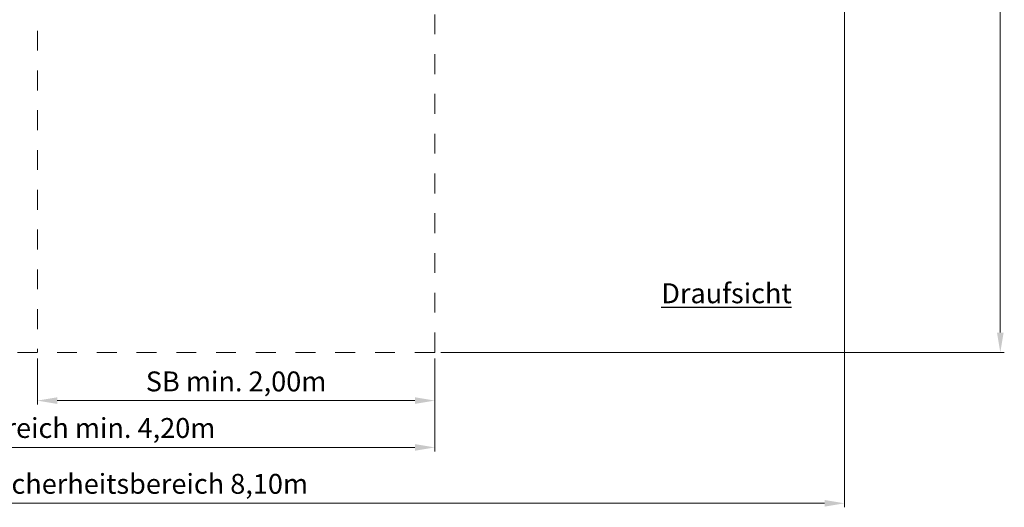
# Model space of a CAD drawing. Units: millimetres. Extents: x -2609265622.62 to -2609265613.74, y -2523166081.14 to -2523166072.26.
# Drawn here: x -2609265618.69 to -2609265613.74, y -2523166081.14 to -2523166078.69 of the extents above; entities that cross this region are included whole.
import ezdxf

# ---------------------------------------------------------------- set-up
doc = ezdxf.new("R2010")
doc.units = ezdxf.units.MM
doc.linetypes.add('HIDDEN2', pattern=[4.7625, 3.175, -1.5875])
for name, color, linetype, lineweight in [('Bemaßung', 9, 'Continuous', 5), ('ESF_Spielgeraet', 7, 'Continuous', 15), ('Sicherheitsbereich', 31, 'HIDDEN2', 13), ('Text', 3, 'Continuous', 25)]:
    doc.layers.add(name, color=color, linetype=linetype, lineweight=lineweight)
doc.styles.add('100', font='tahoma.ttf', dxfattribs={"height": 100})
doc.styles.get("Standard").update_dxf_attribs({"font": 'tahoma.ttf'})
doc.dimstyles.new('100', dxfattribs={"dimtxt": 100, "dimasz": 100, "dimexe": 20, "dimexo": 30, "dimgap": 20, "dimtad": 1, "dimtxsty": 'Standard', "dimcen": 100, "dimazin": 0, "dimtfac": 1, "dimtmove": 0, "dimatfit": 3, "dimfxl": 1, "dimarcsym": 0})
doc.dimstyles.new('100$0', dxfattribs={"dimtxt": 100, "dimasz": 100, "dimexe": 20, "dimexo": 30, "dimgap": 20, "dimtad": 1, "dimtxsty": 'Standard', "dimcen": 100, "dimazin": 0, "dimtfac": 1, "dimtmove": 0, "dimatfit": 3, "dimfxl": 1, "dimarcsym": 0})

# ---------------------------------------------------------------- blocks, each defined once
blk = doc.blocks.new('*D12')
at = {"layer": 'Bemaßung', "color": 0, "lineweight": -2, "ltscale": 0.001, "transparency": 16777216}
for p, q in [((-2609265606.170186, -2523166075.405918), (-2609265603.364686, -2523166075.405918)), ((-2609265603.384686, -2523166075.505918), (-2609265603.384686, -2523166083.405916)), ((-2609265606.200185, -2523166083.505916), (-2609265603.364686, -2523166083.505916))]:
    blk.add_line(p, q, dxfattribs=at)
at = {"layer": 'Bemaßung', "color": 0, "ltscale": 0.001, "transparency": 16777216}
for points in [[(-2609265603.401353, -2523166075.505918), (-2609265603.368019, -2523166075.505918), (-2609265603.384686, -2523166075.405918)], [(-2609265603.401353, -2523166083.405916), (-2609265603.368019, -2523166083.405916), (-2609265603.384686, -2523166083.505916)]]:
    blk.add_solid(points, dxfattribs=at)
at = {"layer": 'Defpoints', "color": 0, "ltscale": 0.001, "transparency": 16777216}
for p in [(-2609265606.200186, -2523166075.405918), (-2609265606.230186, -2523166083.505916), (-2609265603.384686, -2523166083.505916)]:
    blk.add_point(p, dxfattribs=at)
at = {"layer": 'Bemaßung', "color": 0, "ltscale": 0.001, "transparency": 16777216, "insert": (-2609265603.46936, -2523166079.455917), "char_height": 0.1, "attachment_point": 5, "rotation": 90}
blk.add_mtext('Sicherheitsbereich min. 8,10m', dxfattribs=at)
blk = doc.blocks.new('*D13')
at = {"layer": 'Bemaßung', "color": 0, "lineweight": -2, "ltscale": 0.001, "transparency": 16777216}
for p, q in [((-2609265610.365487, -2523166083.535916), (-2609265610.365487, -2523166084.003231)), ((-2609265606.230186, -2523166083.535916), (-2609265606.230186, -2523166084.003231)), ((-2609265606.330185, -2523166083.983231), (-2609265610.265487, -2523166083.983231))]:
    blk.add_line(p, q, dxfattribs=at)
at = {"layer": 'Bemaßung', "color": 0, "ltscale": 0.001, "transparency": 16777216}
for points in [[(-2609265610.265487, -2523166083.966564), (-2609265610.265487, -2523166083.999898), (-2609265610.365487, -2523166083.983231)], [(-2609265606.330185, -2523166083.966564), (-2609265606.330185, -2523166083.999898), (-2609265606.230186, -2523166083.983231)]]:
    blk.add_solid(points, dxfattribs=at)
at = {"layer": 'Defpoints', "color": 0, "ltscale": 0.001, "transparency": 16777216}
for p in [(-2609265610.365487, -2523166083.505916), (-2609265606.230186, -2523166083.505916), (-2609265610.365487, -2523166083.983231)]:
    blk.add_point(p, dxfattribs=at)
at = {"layer": 'Bemaßung', "color": 0, "ltscale": 0.001, "transparency": 16777216, "insert": (-2609265608.297836, -2523166083.898557), "char_height": 0.1, "attachment_point": 5}
blk.add_mtext('Sicherheitsbereich min. 4,20m', dxfattribs=at)
blk = doc.blocks.new('*D16')
at = {"layer": 'Bemaßung', "color": 0, "lineweight": -2, "ltscale": 0.001, "transparency": 16777216}
for p, q in [((-2609265612.249398, -2523166078.790316), (-2609265612.249398, -2523166084.284438)), ((-2609265604.168665, -2523166078.767963), (-2609265604.168665, -2523166084.284438)), ((-2609265612.149398, -2523166084.264438), (-2609265604.268665, -2523166084.264438))]:
    blk.add_line(p, q, dxfattribs=at)
at = {"layer": 'Bemaßung', "color": 0, "ltscale": 0.001, "transparency": 16777216}
for points in [[(-2609265612.149398, -2523166084.247771), (-2609265612.149398, -2523166084.281105), (-2609265612.249398, -2523166084.264438)], [(-2609265604.268665, -2523166084.247771), (-2609265604.268665, -2523166084.281105), (-2609265604.168665, -2523166084.264438)]]:
    blk.add_solid(points, dxfattribs=at)
at = {"layer": 'Defpoints', "color": 0, "ltscale": 0.001, "transparency": 16777216}
for p in [(-2609265612.249398, -2523166078.760315), (-2609265604.168665, -2523166078.737963), (-2609265604.168665, -2523166084.264438)]:
    blk.add_point(p, dxfattribs=at)
at = {"layer": 'Bemaßung', "color": 0, "ltscale": 0.001, "transparency": 16777216, "insert": (-2609265608.209032, -2523166084.179428), "char_height": 0.1, "attachment_point": 5}
blk.add_mtext('Platzbedarf inkl. Sicherheitsbereich 8,10m ', dxfattribs=at)
blk = doc.blocks.new('*D14')
at = {"layer": 'Bemaßung', "color": 0, "lineweight": -2, "ltscale": 0.001, "transparency": 16777216}
for p, q in [((-2609265608.230186, -2523166083.535916), (-2609265608.230186, -2523166083.767814)), ((-2609265606.230186, -2523166083.535916), (-2609265606.230186, -2523166083.767814)), ((-2609265606.330185, -2523166083.747814), (-2609265608.130186, -2523166083.747814))]:
    blk.add_line(p, q, dxfattribs=at)
at = {"layer": 'Bemaßung', "color": 0, "ltscale": 0.001, "transparency": 16777216}
for points in [[(-2609265608.130186, -2523166083.731147), (-2609265608.130186, -2523166083.764481), (-2609265608.230186, -2523166083.747814)], [(-2609265606.330185, -2523166083.731147), (-2609265606.330185, -2523166083.764481), (-2609265606.230186, -2523166083.747814)]]:
    blk.add_solid(points, dxfattribs=at)
at = {"layer": 'Defpoints', "color": 0, "ltscale": 0.001, "transparency": 16777216}
for p in [(-2609265608.230186, -2523166083.505916), (-2609265606.230186, -2523166083.505916), (-2609265608.230186, -2523166083.747814)]:
    blk.add_point(p, dxfattribs=at)
at = {"layer": 'Bemaßung', "color": 0, "ltscale": 0.001, "transparency": 16777216, "insert": (-2609265607.230186, -2523166083.664348), "char_height": 0.1, "attachment_point": 5}
blk.add_mtext('SB min. 2,00m', dxfattribs=at)
blk = doc.blocks.new('02-2963-XXR-9-001')
at = {"layer": 'Sicherheitsbereich', "color": 7, "ltscale": 0.001}
blk.add_line((-2609265608.230186, -2523166077.087944), (-2609265608.230186, -2523166083.505916), dxfattribs=at)
blk.add_lwpolyline([(-2609265606.230781, -2523166083.505916), (-2609265610.364876, -2523166083.505916), (-2609265610.364876, -2523166075.405608), (-2609265606.230781, -2523166075.405608)], close=True, dxfattribs=at)
at = {"layer": 'Text', "color": 7, "ltscale": 0.001, "insert": (-2609265605.090649, -2523166083.158217), "char_height": 0.1, "width": 1.55532558, "attachment_point": 1, "style": '100'}
blk.add_mtext('{\\fTahoma|b0|i0|c0|p34;\\LDraufsicht}', dxfattribs=at)
at = {"layer": 'Bemaßung', "color": 7, "ltscale": 0.001}
dim = blk.add_linear_dim(base=(-2609265603.384686, -2523166083.505916), p1=(-2609265606.200186, -2523166075.405918), p2=(-2609265606.230186, -2523166083.505916), angle=90, text='Sicherheitsbereich min. 8,10m', dimstyle='100', override={"dimscale": 0.001}, dxfattribs=at)
dim.commit()
dim.dimension.update_dxf_attribs({"geometry": '*D12', "text_midpoint": (-2609265603.384686, -2523166079.455917), "dimtype": 128})
for base, p1, p2, text, dimstyle, picture, middle in [((-2609265604.168665, -2523166084.264438), (-2609265612.249398, -2523166078.760315), (-2609265604.168665, -2523166078.737963), 'Platzbedarf inkl. Sicherheitsbereich 8,10m ', '100$0', '*D16', (-2609265608.209032, -2523166084.264438)), ((-2609265610.365487, -2523166083.983231), (-2609265606.230186, -2523166083.505916), (-2609265610.365487, -2523166083.505916), 'Sicherheitsbereich min. 4,20m', '100', '*D13', (-2609265608.297836, -2523166083.983231))]:
    dim = blk.add_linear_dim(base=base, p1=p1, p2=p2, text=text, dimstyle=dimstyle, override={"dimscale": 0.001}, dxfattribs=at)
    dim.commit()
    dim.dimension.update_dxf_attribs({"geometry": picture, "text_midpoint": middle, "dimtype": 128})
dim = blk.add_linear_dim(base=(-2609265608.230186, -2523166083.747814), p1=(-2609265606.230186, -2523166083.505916), p2=(-2609265608.230186, -2523166083.505916), text='SB min. 2,00m', dimstyle='100$0', override={"dimscale": 0.001, "dimdec": 0}, dxfattribs=at)
dim.commit()
dim.dimension.update_dxf_attribs({"geometry": '*D14', "text_midpoint": (-2609265607.230186, -2523166083.664348)})

msp = doc.modelspace()

# ---------------------------------------------------------------- block references
at = {"layer": 'ESF_Spielgeraet', "color": 7}
msp.add_blockref('02-2963-XXR-9-001', (-10.3744, 3.1437), dxfattribs=at)

doc.saveas('drawing.dxf')
